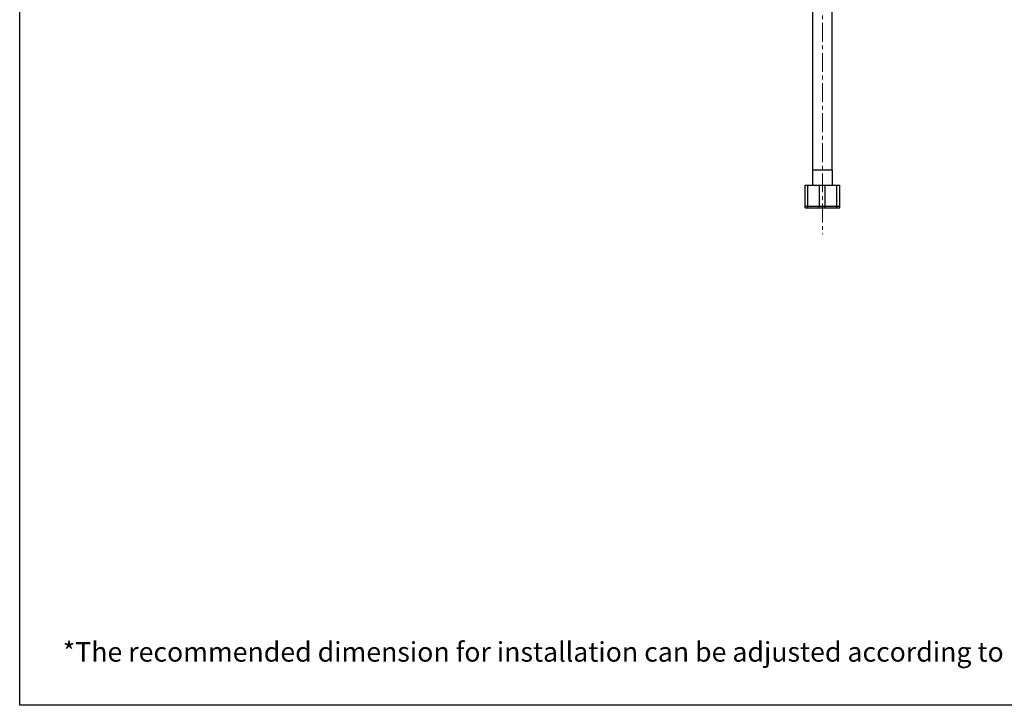
# Model space of a CAD drawing. Units: millimetres. Extents: x 72 to 9921, y -938 to 626.
# Drawn here: x 8510 to 9164, y -938 to -482 of the extents above; entities that cross this region are included whole.
import ezdxf

# ---------------------------------------------------------------- set-up
doc = ezdxf.new("R2010")
doc.units = ezdxf.units.MM
doc.header["$MEASUREMENT"] = 0
doc.linetypes.add('CENTER', pattern=[2, 1.25, -0.25, 0.25, -0.25])
doc.layers.add('Centerline', color=4, linetype='CENTER', lineweight=15)
doc.layers.add('Dimensions', color=7, linetype='Continuous')
doc.layers.add('Text', color=7, linetype='Continuous')
doc.styles.get("Standard").update_dxf_attribs({"font": 'helr45w_0.ttf'})

msp = doc.modelspace()

# ---------------------------------------------------------------- linework, layer by layer
at = {"color": 7, "linetype": 'Continuous'}
for p, q in [((9036.44, -437.43), (9036.44, -499.27)), ((9049.44, -499.27), (9049.44, -437.43)), ((9036.44, -498.27), (9036.44, -502.24)), ((9036.44, -501.24), (9036.44, -505.16)), ((9049.44, -502.24), (9049.44, -498.27)), ((9049.44, -505.16), (9049.44, -501.24)), ((9036.44, -504.16), (9036.44, -508)), ((9036.44, -507), (9036.44, -516.1)), ((9049.44, -518.69), (9049.44, -504.16)), ((9036.44, -515.1), (9036.44, -518.69)), ((9036.44, -517.69), (9036.44, -521.3)), ((9036.44, -520.3), (9036.44, -526.62)), ((9049.44, -521.3), (9049.44, -517.69)), ((9049.44, -526.62), (9049.44, -520.3)), ((9036.44, -525.62), (9036.44, -532.28)), ((9049.44, -532.28), (9049.44, -525.62)), ((9036.44, -531.28), (9036.44, -535.3)), ((9036.44, -534.3), (9036.44, -538.41)), ((9049.44, -535.3), (9049.44, -531.28)), ((9049.44, -538.41), (9049.44, -534.3)), ((9036.44, -537.41), (9036.44, -541.65)), ((9036.44, -540.65), (9036.44, -545.05)), ((9049.44, -541.65), (9049.44, -537.41)), ((9049.44, -545.05), (9049.44, -540.65)), ((9036.44, -544.05), (9036.44, -548.53)), ((9036.44, -547.53), (9036.44, -552.09)), ((9049.44, -548.53), (9049.44, -544.05)), ((9049.44, -552.09), (9049.44, -547.53)), ((9036.44, -551.09), (9036.44, -559.55)), ((9049.44, -559.55), (9049.44, -551.09)), ((9036.44, -558.55), (9036.44, -563.38)), ((9049.44, -563.38), (9049.44, -558.55)), ((9036.44, -562.38), (9036.44, -567.3)), ((9036.44, -566.3), (9036.44, -571.15)), ((9049.44, -567.3), (9049.44, -562.38)), ((9049.44, -571.15), (9049.44, -566.3)), ((9036.44, -571.15), (9036.44, -582.23)), ((9049.44, -582.23), (9049.44, -571.15)), ((9049.44, -582.23), (9036.44, -582.23)), ((9036.44, -582.23), (9036.44, -592.23)), ((9049.44, -582.23), (9049.44, -592.23)), ((9031.44, -592.23), (9054.44, -592.23)), ((9031.44, -607.23), (9031.44, -592.23)), ((9033.3, -607.23), (9033.3, -592.23)), ((9041.07, -607.23), (9041.07, -592.23)), ((9044.8, -607.23), (9044.8, -592.23)), ((9052.57, -607.23), (9052.57, -592.23)), ((9054.44, -607.23), (9054.44, -592.23)), ((9031.44, -606.23), (9054.44, -606.23)), ((9031.44, -607.23), (9054.44, -607.23))]:
    msp.add_line(p, q, dxfattribs=at)
for points in [[(9036.44, -570.29), (9036.44, -574.36), (9036.44, -578.5), (9036.44, -582.23)], [(9049.44, -582.23), (9049.44, -578.5), (9049.44, -574.36), (9049.44, -570.29)]]:
    msp.add_lwpolyline(points, dxfattribs=at)
at = {"layer": 'Centerline', "ltscale": 10}
msp.add_line((9042.94, -384.41), (9042.94, -624.79), dxfattribs=at)
at = {"layer": 'Dimensions'}
msp.add_lwpolyline([(9920.57, 63.94), (9920.57, -937.78), (8509.84, -937.78), (8509.84, 63.94)], close=True, dxfattribs=at)

# ---------------------------------------------------------------- texts
at = {"layer": 'Text', "insert": (8538.46, -895.78), "char_height": 13, "attachment_point": 1}
msp.add_mtext_dynamic_manual_height_columns('\\A1;*The recommended dimension for installation can be adjusted according to user preferences and layout. ', width=3783.9554, gutter_width=1, heights=[0], dxfattribs=at)

doc.saveas('drawing.dxf')
